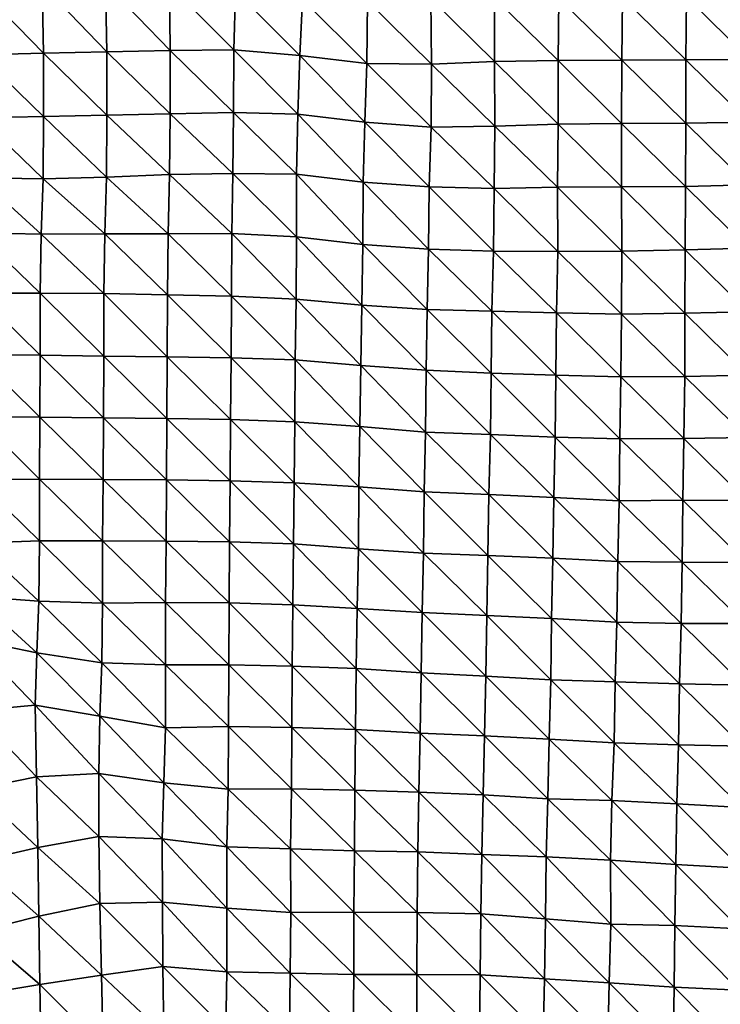
# Model space of a CAD drawing. Units: metres. Extents: x -208 to 237, y -259 to 207.
# Drawn here: x 17 to 46, y -115 to -75 of the extents above; entities that cross this region are included whole.
import ezdxf

# ---------------------------------------------------------------- set-up
doc = ezdxf.new("R2010")
doc.units = ezdxf.units.M

msp = doc.modelspace()

# ---------------------------------------------------------------- linework, layer by layer
at = {"layer": '1'}
for points in [[(15.753, -73.215, -1740.493), (18.354, -73.12, -1738.143), (18.407, -75.952, -1743.32)], [(15.753, -73.215, -1740.493), (18.407, -75.952, -1743.32), (15.792, -76.019, -1744.94)], [(18.354, -73.12, -1738.143), (20.966, -73.086, -1737.3), (21.021, -75.894, -1741.934)], [(18.354, -73.12, -1738.143), (21.021, -75.894, -1741.934), (18.407, -75.952, -1743.32)], [(20.966, -73.086, -1737.3), (23.606, -73.145, -1738.719), (23.632, -75.841, -1740.665)], [(20.966, -73.086, -1737.3), (23.632, -75.841, -1740.665), (21.021, -75.894, -1741.934)], [(23.606, -73.145, -1738.719), (26.316, -73.389, -1744.707), (26.247, -75.809, -1739.903)], [(23.606, -73.145, -1738.719), (26.247, -75.809, -1739.903), (23.632, -75.841, -1740.665)], [(26.316, -73.389, -1744.707), (28.96, -76.04, -1745.365), (26.247, -75.809, -1739.903)], [(26.316, -73.389, -1744.707), (29.08, -73.724, -1752.939), (28.96, -76.04, -1745.365)], [(29.08, -73.724, -1752.939), (31.73, -76.371, -1753.207), (28.96, -76.04, -1745.365)], [(29.08, -73.724, -1752.939), (31.758, -73.804, -1754.883), (31.73, -76.371, -1753.207)], [(31.758, -73.804, -1754.883), (34.359, -73.705, -1752.435), (34.387, -76.399, -1753.86)], [(34.359, -73.705, -1752.435), (36.984, -73.671, -1751.568), (36.979, -76.29, -1751.264)], [(34.359, -73.705, -1752.435), (36.979, -76.29, -1751.264), (34.387, -76.399, -1753.86)], [(36.984, -73.671, -1751.568), (39.603, -76.256, -1750.444), (36.979, -76.29, -1751.264)], [(36.984, -73.671, -1751.568), (39.631, -73.679, -1751.761), (39.603, -76.256, -1750.444)], [(39.631, -73.679, -1751.761), (42.23, -76.233, -1749.877), (39.603, -76.256, -1750.444)], [(39.631, -73.679, -1751.761), (42.257, -73.652, -1751.068), (42.23, -76.233, -1749.877)], [(42.257, -73.652, -1751.068), (44.865, -76.225, -1749.678), (42.23, -76.233, -1749.877)], [(42.257, -73.652, -1751.068), (44.882, -73.625, -1750.403), (44.865, -76.225, -1749.678)], [(44.882, -73.625, -1750.403), (47.494, -76.209, -1749.281), (44.865, -76.225, -1749.678)], [(44.882, -73.625, -1750.403), (47.503, -73.596, -1749.669), (47.494, -76.209, -1749.281)], [(31.758, -73.804, -1754.883), (34.387, -76.399, -1753.86), (31.73, -76.371, -1753.207)], [(23.632, -75.841, -1740.665), (26.247, -75.809, -1739.903), (26.239, -78.399, -1739.315)], [(26.247, -75.809, -1739.903), (28.886, -78.462, -1740.753), (26.239, -78.399, -1739.315)], [(26.247, -75.809, -1739.903), (28.96, -76.04, -1745.365), (28.886, -78.462, -1740.753)], [(15.792, -76.019, -1744.94), (18.405, -78.559, -1743.008), (15.787, -78.614, -1744.293)], [(15.792, -76.019, -1744.94), (18.407, -75.952, -1743.32), (18.405, -78.559, -1743.008)], [(18.407, -75.952, -1743.32), (21.019, -78.502, -1741.698), (18.405, -78.559, -1743.008)], [(18.407, -75.952, -1743.32), (21.021, -75.894, -1741.934), (21.019, -78.502, -1741.698)], [(21.021, -75.894, -1741.934), (23.63, -78.448, -1740.435), (21.019, -78.502, -1741.698)], [(21.021, -75.894, -1741.934), (23.632, -75.841, -1740.665), (23.63, -78.448, -1740.435)], [(23.632, -75.841, -1740.665), (26.239, -78.399, -1739.315), (23.63, -78.448, -1740.435)], [(28.96, -76.04, -1745.365), (31.642, -78.786, -1748.164), (28.886, -78.462, -1740.753)], [(28.96, -76.04, -1745.365), (31.73, -76.371, -1753.207), (31.642, -78.786, -1748.164)], [(44.865, -76.225, -1749.678), (47.494, -76.209, -1749.281), (47.468, -78.794, -1748.276)], [(31.73, -76.371, -1753.207), (34.373, -79.001, -1753.092), (31.642, -78.786, -1748.164)], [(31.73, -76.371, -1753.207), (34.387, -76.399, -1753.86), (34.373, -79.001, -1753.092)], [(34.387, -76.399, -1753.86), (36.992, -78.949, -1751.881), (34.373, -79.001, -1753.092)], [(34.387, -76.399, -1753.86), (36.979, -76.29, -1751.264), (36.992, -78.949, -1751.881)], [(36.979, -76.29, -1751.264), (39.603, -76.256, -1750.444), (39.597, -78.875, -1750.163)], [(36.979, -76.29, -1751.264), (39.597, -78.875, -1750.163), (36.992, -78.949, -1751.881)], [(39.603, -76.256, -1750.444), (42.218, -78.84, -1749.349), (39.597, -78.875, -1750.163)], [(39.603, -76.256, -1750.444), (42.23, -76.233, -1749.877), (42.218, -78.84, -1749.349)], [(42.23, -76.233, -1749.877), (44.855, -78.836, -1749.257), (42.218, -78.84, -1749.349)], [(42.23, -76.233, -1749.877), (44.865, -76.225, -1749.678), (44.855, -78.836, -1749.257)], [(44.865, -76.225, -1749.678), (47.468, -78.794, -1748.276), (44.855, -78.836, -1749.257)], [(15.787, -78.614, -1744.293), (18.394, -81.128, -1741.882), (15.758, -81.085, -1740.935)], [(15.787, -78.614, -1744.293), (18.405, -78.559, -1743.008), (18.394, -81.128, -1741.882)], [(18.405, -78.559, -1743.008), (21.001, -81.051, -1740.155), (18.394, -81.128, -1741.882)], [(18.405, -78.559, -1743.008), (21.019, -78.502, -1741.698), (21.001, -81.051, -1740.155)], [(21.019, -78.502, -1741.698), (23.594, -80.941, -1737.713), (21.001, -81.051, -1740.155)], [(21.019, -78.502, -1741.698), (23.63, -78.448, -1740.435), (23.594, -80.941, -1737.713)], [(23.63, -78.448, -1740.435), (26.203, -80.902, -1736.831), (23.594, -80.941, -1737.713)], [(23.63, -78.448, -1740.435), (26.239, -78.399, -1739.315), (26.203, -80.902, -1736.831)], [(26.239, -78.399, -1739.315), (28.834, -80.93, -1737.451), (26.203, -80.902, -1736.831)], [(26.239, -78.399, -1739.315), (28.886, -78.462, -1740.753), (28.834, -80.93, -1737.451)], [(28.886, -78.462, -1740.753), (31.581, -81.256, -1744.679), (28.834, -80.93, -1737.451)], [(28.886, -78.462, -1740.753), (31.642, -78.786, -1748.164), (31.581, -81.256, -1744.679)], [(31.642, -78.786, -1748.164), (34.298, -81.458, -1749.151), (31.581, -81.256, -1744.679)], [(31.642, -78.786, -1748.164), (34.373, -79.001, -1753.092), (34.298, -81.458, -1749.151)], [(34.373, -79.001, -1753.092), (36.963, -81.517, -1750.437), (34.298, -81.458, -1749.151)], [(34.373, -79.001, -1753.092), (36.992, -78.949, -1751.881), (36.963, -81.517, -1750.437)], [(36.992, -78.949, -1751.881), (39.579, -81.466, -1749.315), (36.963, -81.517, -1750.437)], [(36.992, -78.949, -1751.881), (39.597, -78.875, -1750.163), (39.579, -81.466, -1749.315)], [(39.597, -78.875, -1750.163), (42.21, -81.453, -1749.005), (39.579, -81.466, -1749.315)], [(39.597, -78.875, -1750.163), (42.218, -78.84, -1749.349), (42.21, -81.453, -1749.005)], [(42.218, -78.84, -1749.349), (44.844, -81.445, -1748.818), (42.21, -81.453, -1749.005)], [(42.218, -78.84, -1749.349), (44.855, -78.836, -1749.257), (44.844, -81.445, -1748.818)], [(44.855, -78.836, -1749.257), (47.442, -81.375, -1747.271), (44.844, -81.445, -1748.818)], [(44.855, -78.836, -1749.257), (47.468, -78.794, -1748.276), (47.442, -81.375, -1747.271)], [(18.394, -81.128, -1741.882), (21.001, -81.051, -1740.155), (20.932, -83.389, -1734.182)], [(21.001, -81.051, -1740.155), (23.548, -83.387, -1734.128), (20.932, -83.389, -1734.182)], [(21.001, -81.051, -1740.155), (23.594, -80.941, -1737.713), (23.548, -83.387, -1734.128)], [(23.594, -80.941, -1737.713), (26.16, -83.374, -1733.841), (23.548, -83.387, -1734.128)], [(23.594, -80.941, -1737.713), (26.203, -80.902, -1736.831), (26.16, -83.374, -1733.841)], [(26.203, -80.902, -1736.831), (28.826, -83.518, -1736.943), (26.16, -83.374, -1733.841)], [(26.203, -80.902, -1736.831), (28.834, -80.93, -1737.451), (28.826, -83.518, -1736.943)], [(28.834, -80.93, -1737.451), (31.564, -83.831, -1743.653), (28.826, -83.518, -1736.943)], [(28.834, -80.93, -1737.451), (31.581, -81.256, -1744.679), (31.564, -83.831, -1743.653)], [(15.758, -81.085, -1740.935), (18.319, -83.405, -1734.529), (15.69, -83.344, -1733.213)], [(15.758, -81.085, -1740.935), (18.394, -81.128, -1741.882), (18.319, -83.405, -1734.529)], [(18.394, -81.128, -1741.882), (20.932, -83.389, -1734.182), (18.319, -83.405, -1734.529)], [(31.581, -81.256, -1744.679), (34.27, -84.018, -1747.663), (31.564, -83.831, -1743.653)], [(31.581, -81.256, -1744.679), (34.298, -81.458, -1749.151), (34.27, -84.018, -1747.663)], [(34.298, -81.458, -1749.151), (36.942, -84.097, -1749.37), (34.27, -84.018, -1747.663)], [(34.298, -81.458, -1749.151), (36.963, -81.517, -1750.437), (36.942, -84.097, -1749.37)], [(36.963, -81.517, -1750.437), (39.579, -81.466, -1749.315), (39.591, -84.12, -1749.845)], [(39.579, -81.466, -1749.315), (42.21, -81.453, -1749.005), (42.221, -84.101, -1749.428)], [(39.579, -81.466, -1749.315), (42.221, -84.101, -1749.428), (39.591, -84.12, -1749.845)], [(42.21, -81.453, -1749.005), (44.844, -81.445, -1748.818), (44.828, -84.041, -1748.141)], [(42.21, -81.453, -1749.005), (44.828, -84.041, -1748.141), (42.221, -84.101, -1749.428)], [(44.844, -81.445, -1748.818), (47.431, -83.981, -1746.841), (44.828, -84.041, -1748.141)], [(44.844, -81.445, -1748.818), (47.442, -81.375, -1747.271), (47.431, -83.981, -1746.841)], [(36.963, -81.517, -1750.437), (39.591, -84.12, -1749.845), (36.942, -84.097, -1749.37)], [(15.69, -83.344, -1733.213), (18.28, -85.831, -1730.747), (15.67, -85.838, -1730.888)], [(15.69, -83.344, -1733.213), (18.319, -83.405, -1734.529), (18.28, -85.831, -1730.747)], [(18.319, -83.405, -1734.529), (20.897, -85.851, -1731.154), (18.28, -85.831, -1730.747)], [(18.319, -83.405, -1734.529), (20.932, -83.389, -1734.182), (20.897, -85.851, -1731.154)], [(20.932, -83.389, -1734.182), (23.524, -85.905, -1732.283), (20.897, -85.851, -1731.154)], [(20.932, -83.389, -1734.182), (23.548, -83.387, -1734.128), (23.524, -85.905, -1732.283)], [(23.548, -83.387, -1734.128), (26.152, -85.952, -1733.253), (23.524, -85.905, -1732.283)], [(23.548, -83.387, -1734.128), (26.16, -83.374, -1733.841), (26.152, -85.952, -1733.253)], [(26.16, -83.374, -1733.841), (28.81, -86.081, -1735.929), (26.152, -85.952, -1733.253)], [(26.16, -83.374, -1733.841), (28.826, -83.518, -1736.943), (28.81, -86.081, -1735.929)], [(28.826, -83.518, -1736.943), (31.517, -86.322, -1740.944), (28.81, -86.081, -1735.929)], [(28.826, -83.518, -1736.943), (31.564, -83.831, -1743.653), (31.517, -86.322, -1740.944)], [(31.564, -83.831, -1743.653), (34.216, -86.506, -1744.786), (31.517, -86.322, -1740.944)], [(31.564, -83.831, -1743.653), (34.27, -84.018, -1747.663), (34.216, -86.506, -1744.786)], [(34.27, -84.018, -1747.663), (36.878, -86.576, -1746.241), (34.216, -86.506, -1744.786)], [(34.27, -84.018, -1747.663), (36.942, -84.097, -1749.37), (36.878, -86.576, -1746.241)], [(36.942, -84.097, -1749.37), (39.54, -86.636, -1747.493), (36.878, -86.576, -1746.241)], [(36.942, -84.097, -1749.37), (39.591, -84.12, -1749.845), (39.54, -86.636, -1747.493)], [(39.591, -84.12, -1749.845), (42.205, -86.697, -1748.747), (39.54, -86.636, -1747.493)], [(39.591, -84.12, -1749.845), (42.221, -84.101, -1749.428), (42.205, -86.697, -1748.747)], [(42.221, -84.101, -1749.428), (44.824, -86.66, -1747.976), (42.205, -86.697, -1748.747)], [(42.221, -84.101, -1749.428), (44.828, -84.041, -1748.141), (44.824, -86.66, -1747.976)], [(44.828, -84.041, -1748.141), (47.429, -86.602, -1746.771), (44.824, -86.66, -1747.976)], [(44.828, -84.041, -1748.141), (47.431, -83.981, -1746.841), (47.429, -86.602, -1746.771)], [(15.67, -85.838, -1730.888), (18.271, -88.389, -1729.842), (15.658, -88.371, -1729.489)], [(15.67, -85.838, -1730.888), (18.28, -85.831, -1730.747), (18.271, -88.389, -1729.842)], [(18.28, -85.831, -1730.747), (20.891, -88.428, -1730.643), (18.271, -88.389, -1729.842)], [(18.28, -85.831, -1730.747), (20.897, -85.851, -1731.154), (20.891, -88.428, -1730.643)], [(20.897, -85.851, -1731.154), (23.508, -88.45, -1731.086), (20.891, -88.428, -1730.643)], [(20.897, -85.851, -1731.154), (23.524, -85.905, -1732.283), (23.508, -88.45, -1731.086)], [(23.524, -85.905, -1732.283), (26.133, -88.493, -1731.944), (23.508, -88.45, -1731.086)], [(23.524, -85.905, -1732.283), (26.152, -85.952, -1733.253), (26.133, -88.493, -1731.944)], [(26.152, -85.952, -1733.253), (28.773, -88.576, -1733.625), (26.133, -88.493, -1731.944)], [(26.152, -85.952, -1733.253), (28.81, -86.081, -1735.929), (28.773, -88.576, -1733.625)], [(28.81, -86.081, -1735.929), (31.474, -88.816, -1738.465), (28.773, -88.576, -1733.625)], [(28.81, -86.081, -1735.929), (31.517, -86.322, -1740.944), (31.474, -88.816, -1738.465)], [(31.517, -86.322, -1740.944), (34.17, -89.007, -1742.336), (31.474, -88.816, -1738.465)], [(31.517, -86.322, -1740.944), (34.216, -86.506, -1744.786), (34.17, -89.007, -1742.336)], [(34.216, -86.506, -1744.786), (36.846, -89.122, -1744.67), (34.17, -89.007, -1742.336)], [(34.216, -86.506, -1744.786), (36.878, -86.576, -1746.241), (36.846, -89.122, -1744.67)], [(36.878, -86.576, -1746.241), (39.514, -89.205, -1746.332), (36.846, -89.122, -1744.67)], [(36.878, -86.576, -1746.241), (39.54, -86.636, -1747.493), (39.514, -89.205, -1746.332)], [(39.54, -86.636, -1747.493), (42.185, -89.282, -1747.892), (39.514, -89.205, -1746.332)], [(39.54, -86.636, -1747.493), (42.205, -86.697, -1748.747), (42.185, -89.282, -1747.892)], [(42.205, -86.697, -1748.747), (44.816, -89.27, -1747.645), (42.185, -89.282, -1747.892)], [(42.205, -86.697, -1748.747), (44.824, -86.66, -1747.976), (44.816, -89.27, -1747.645)], [(44.824, -86.66, -1747.976), (47.42, -89.209, -1746.428), (44.816, -89.27, -1747.645)], [(44.824, -86.66, -1747.976), (47.429, -86.602, -1746.771), (47.42, -89.209, -1746.428)], [(15.658, -88.371, -1729.489), (18.261, -90.935, -1728.778), (15.65, -90.926, -1728.599)], [(15.658, -88.371, -1729.489), (18.271, -88.389, -1729.842), (18.261, -90.935, -1728.778)], [(18.271, -88.389, -1729.842), (20.876, -90.962, -1729.307), (18.261, -90.935, -1728.778)], [(18.271, -88.389, -1729.842), (20.891, -88.428, -1730.643), (20.876, -90.962, -1729.307)], [(20.891, -88.428, -1730.643), (23.493, -90.992, -1729.89), (20.876, -90.962, -1729.307)], [(20.891, -88.428, -1730.643), (23.508, -88.45, -1731.086), (23.493, -90.992, -1729.89)], [(23.508, -88.45, -1731.086), (26.116, -91.036, -1730.767), (23.493, -90.992, -1729.89)], [(23.508, -88.45, -1731.086), (26.133, -88.493, -1731.944), (26.116, -91.036, -1730.767)], [(26.133, -88.493, -1731.944), (28.756, -91.127, -1732.547), (26.116, -91.036, -1730.767)], [(26.133, -88.493, -1731.944), (28.773, -88.576, -1733.625), (28.756, -91.127, -1732.547)], [(28.773, -88.576, -1733.625), (31.437, -91.322, -1736.369), (28.756, -91.127, -1732.547)], [(28.773, -88.576, -1733.625), (31.474, -88.816, -1738.465), (31.437, -91.322, -1736.369)], [(31.474, -88.816, -1738.465), (34.145, -91.558, -1741.017), (31.437, -91.322, -1736.369)], [(31.474, -88.816, -1738.465), (34.17, -89.007, -1742.336), (34.145, -91.558, -1741.017)], [(34.17, -89.007, -1742.336), (36.812, -91.658, -1742.975), (34.145, -91.558, -1741.017)], [(34.17, -89.007, -1742.336), (36.846, -89.122, -1744.67), (36.812, -91.658, -1742.975)], [(36.846, -89.122, -1744.67), (39.484, -91.757, -1744.925), (36.812, -91.658, -1742.975)], [(36.846, -89.122, -1744.67), (39.514, -89.205, -1746.332), (39.484, -91.757, -1744.925)], [(39.514, -89.205, -1746.332), (42.148, -91.827, -1746.307), (39.484, -91.757, -1744.925)], [(39.514, -89.205, -1746.332), (42.185, -89.282, -1747.892), (42.148, -91.827, -1746.307)], [(42.185, -89.282, -1747.892), (44.777, -91.817, -1746.11), (42.148, -91.827, -1746.307)], [(42.185, -89.282, -1747.892), (44.816, -89.27, -1747.645), (44.777, -91.817, -1746.11)], [(44.816, -89.27, -1747.645), (47.39, -91.775, -1745.284), (44.777, -91.817, -1746.11)], [(44.816, -89.27, -1747.645), (47.42, -89.209, -1746.428), (47.39, -91.775, -1745.284)], [(15.65, -90.926, -1728.599), (18.253, -93.494, -1728.024), (15.648, -93.511, -1728.345)], [(15.65, -90.926, -1728.599), (18.261, -90.935, -1728.778), (18.253, -93.494, -1728.024)], [(18.261, -90.935, -1728.778), (20.863, -93.505, -1728.235), (18.253, -93.494, -1728.024)], [(18.261, -90.935, -1728.778), (20.876, -90.962, -1729.307), (20.863, -93.505, -1728.235)], [(20.876, -90.962, -1729.307), (23.476, -93.524, -1728.601), (20.863, -93.505, -1728.235)], [(20.876, -90.962, -1729.307), (23.493, -90.992, -1729.89), (23.476, -93.524, -1728.601)], [(23.493, -90.992, -1729.89), (26.092, -93.553, -1729.144), (23.476, -93.524, -1728.601)], [(23.493, -90.992, -1729.89), (26.116, -91.036, -1730.767), (26.092, -93.553, -1729.144)], [(26.116, -91.036, -1730.767), (28.73, -93.646, -1730.92), (26.092, -93.553, -1729.144)], [(26.116, -91.036, -1730.767), (28.756, -91.127, -1732.547), (28.73, -93.646, -1730.92)], [(28.756, -91.127, -1732.547), (31.396, -93.809, -1734.03), (28.73, -93.646, -1730.92)], [(28.756, -91.127, -1732.547), (31.437, -91.322, -1736.369), (31.396, -93.809, -1734.03)], [(31.437, -91.322, -1736.369), (34.088, -94.016, -1737.988), (31.396, -93.809, -1734.03)], [(31.437, -91.322, -1736.369), (34.145, -91.558, -1741.017), (34.088, -94.016, -1737.988)], [(34.145, -91.558, -1741.017), (36.749, -94.117, -1739.927), (34.088, -94.016, -1737.988)], [(34.145, -91.558, -1741.017), (36.812, -91.658, -1742.975), (36.749, -94.117, -1739.927)], [(36.812, -91.658, -1742.975), (39.427, -94.243, -1742.333), (36.749, -94.117, -1739.927)], [(36.812, -91.658, -1742.975), (39.484, -91.757, -1744.925), (39.427, -94.243, -1742.333)], [(39.484, -91.757, -1744.925), (42.115, -94.377, -1744.904), (39.427, -94.243, -1742.333)], [(39.484, -91.757, -1744.925), (42.148, -91.827, -1746.307), (42.115, -94.377, -1744.904)], [(42.148, -91.827, -1746.307), (44.736, -94.354, -1744.455), (42.115, -94.377, -1744.904)], [(42.148, -91.827, -1746.307), (44.777, -91.817, -1746.11), (44.736, -94.354, -1744.455)], [(44.777, -91.817, -1746.11), (47.374, -94.366, -1744.692), (44.736, -94.354, -1744.455)], [(44.777, -91.817, -1746.11), (47.39, -91.775, -1745.284), (47.374, -94.366, -1744.692)], [(15.648, -93.511, -1728.345), (18.253, -93.494, -1728.024), (18.242, -96.034, -1726.964)], [(15.648, -93.511, -1728.345), (18.242, -96.034, -1726.964), (15.651, -96.124, -1728.631)], [(18.253, -93.494, -1728.024), (20.848, -96.035, -1726.967), (18.242, -96.034, -1726.964)], [(18.253, -93.494, -1728.024), (20.863, -93.505, -1728.235), (20.848, -96.035, -1726.967)], [(20.863, -93.505, -1728.235), (23.457, -96.044, -1727.139), (20.848, -96.035, -1726.967)], [(20.863, -93.505, -1728.235), (23.476, -93.524, -1728.601), (23.457, -96.044, -1727.139)], [(23.476, -93.524, -1728.601), (26.071, -96.073, -1727.681), (23.457, -96.044, -1727.139)], [(23.476, -93.524, -1728.601), (26.092, -93.553, -1729.144), (26.071, -96.073, -1727.681)], [(26.092, -93.553, -1729.144), (28.701, -96.151, -1729.134), (26.071, -96.073, -1727.681)], [(26.092, -93.553, -1729.144), (28.73, -93.646, -1730.92), (28.701, -96.151, -1729.134)], [(28.73, -93.646, -1730.92), (31.378, -96.357, -1732.964), (28.701, -96.151, -1729.134)], [(28.73, -93.646, -1730.92), (31.396, -93.809, -1734.03), (31.378, -96.357, -1732.964)], [(31.396, -93.809, -1734.03), (34.056, -96.539, -1736.35), (31.378, -96.357, -1732.964)], [(31.396, -93.809, -1734.03), (34.088, -94.016, -1737.988), (34.056, -96.539, -1736.35)], [(34.088, -94.016, -1737.988), (36.711, -96.629, -1738.034), (34.056, -96.539, -1736.35)], [(34.088, -94.016, -1737.988), (36.749, -94.117, -1739.927), (36.711, -96.629, -1738.034)], [(36.749, -94.117, -1739.927), (39.379, -96.744, -1740.162), (36.711, -96.629, -1738.034)], [(36.749, -94.117, -1739.927), (39.427, -94.243, -1742.333), (39.379, -96.744, -1740.162)], [(39.427, -94.243, -1742.333), (42.065, -96.882, -1742.74), (39.379, -96.744, -1740.162)], [(39.427, -94.243, -1742.333), (42.115, -94.377, -1744.904), (42.065, -96.882, -1742.74)], [(42.115, -94.377, -1744.904), (44.703, -96.902, -1743.114), (42.065, -96.882, -1742.74)], [(42.115, -94.377, -1744.904), (44.736, -94.354, -1744.455), (44.703, -96.902, -1743.114)], [(44.736, -94.354, -1744.455), (47.343, -96.924, -1743.536), (44.703, -96.902, -1743.114)], [(44.736, -94.354, -1744.455), (47.374, -94.366, -1744.692), (47.343, -96.924, -1743.536)], [(15.651, -96.124, -1728.631), (18.242, -96.034, -1726.964), (18.221, -98.514, -1724.858)], [(18.242, -96.034, -1726.964), (20.84, -98.592, -1726.281), (18.221, -98.514, -1724.858)], [(18.242, -96.034, -1726.964), (20.848, -96.035, -1726.967), (20.84, -98.592, -1726.281)], [(20.848, -96.035, -1726.967), (23.439, -98.564, -1725.772), (20.84, -98.592, -1726.281)], [(20.848, -96.035, -1726.967), (23.457, -96.044, -1727.139), (23.439, -98.564, -1725.772)], [(23.457, -96.044, -1727.139), (26.05, -98.589, -1726.224), (23.439, -98.564, -1725.772)], [(23.457, -96.044, -1727.139), (26.071, -96.073, -1727.681), (26.05, -98.589, -1726.224)], [(26.071, -96.073, -1727.681), (28.675, -98.659, -1727.494), (26.05, -98.589, -1726.224)], [(26.071, -96.073, -1727.681), (28.701, -96.151, -1729.134), (28.675, -98.659, -1727.494)], [(15.651, -96.124, -1728.631), (18.221, -98.514, -1724.858), (15.587, -98.317, -1721.301)], [(28.701, -96.151, -1729.134), (31.332, -98.819, -1730.396), (28.675, -98.659, -1727.494)], [(28.701, -96.151, -1729.134), (31.378, -96.357, -1732.964), (31.332, -98.819, -1730.396)], [(31.378, -96.357, -1732.964), (34, -98.984, -1733.382), (31.332, -98.819, -1730.396)], [(31.378, -96.357, -1732.964), (34.056, -96.539, -1736.35), (34, -98.984, -1733.382)], [(34.056, -96.539, -1736.35), (36.662, -99.109, -1735.655), (34, -98.984, -1733.382)], [(34.056, -96.539, -1736.35), (36.711, -96.629, -1738.034), (36.662, -99.109, -1735.655)], [(36.711, -96.629, -1738.034), (39.329, -99.232, -1737.893), (36.662, -99.109, -1735.655)], [(36.711, -96.629, -1738.034), (39.379, -96.744, -1740.162), (39.329, -99.232, -1737.893)], [(39.379, -96.744, -1740.162), (42.014, -99.381, -1740.591), (39.329, -99.232, -1737.893)], [(39.379, -96.744, -1740.162), (42.065, -96.882, -1742.74), (42.014, -99.381, -1740.591)], [(42.065, -96.882, -1742.74), (44.664, -99.435, -1741.575), (42.014, -99.381, -1740.591)], [(42.065, -96.882, -1742.74), (44.703, -96.902, -1743.114), (44.664, -99.435, -1741.575)], [(44.703, -96.902, -1743.114), (47.29, -99.431, -1741.512), (44.664, -99.435, -1741.575)], [(44.703, -96.902, -1743.114), (47.343, -96.924, -1743.536), (47.29, -99.431, -1741.512)], [(15.587, -98.317, -1721.301), (18.136, -100.637, -1716.585), (15.462, -100.099, -1707.081)], [(15.587, -98.317, -1721.301), (18.221, -98.514, -1724.858), (18.136, -100.637, -1716.585)], [(18.221, -98.514, -1724.858), (20.813, -101.052, -1723.914), (18.136, -100.637, -1716.585)], [(18.221, -98.514, -1724.858), (20.84, -98.592, -1726.281), (20.813, -101.052, -1723.914)], [(20.84, -98.592, -1726.281), (23.435, -101.141, -1725.478), (20.813, -101.052, -1723.914)], [(20.84, -98.592, -1726.281), (23.439, -98.564, -1725.772), (23.435, -101.141, -1725.478)], [(23.439, -98.564, -1725.772), (26.037, -101.134, -1725.367), (23.435, -101.141, -1725.478)], [(23.439, -98.564, -1725.772), (26.05, -98.589, -1726.224), (26.037, -101.134, -1725.367)], [(26.05, -98.589, -1726.224), (28.656, -101.19, -1726.353), (26.037, -101.134, -1725.367)], [(26.05, -98.589, -1726.224), (28.675, -98.659, -1727.494), (28.656, -101.19, -1726.353)], [(28.675, -98.659, -1727.494), (31.291, -101.287, -1728.068), (28.656, -101.19, -1726.353)], [(28.675, -98.659, -1727.494), (31.332, -98.819, -1730.396), (31.291, -101.287, -1728.068)], [(31.332, -98.819, -1730.396), (33.958, -101.462, -1731.155), (31.291, -101.287, -1728.068)], [(31.332, -98.819, -1730.396), (34, -98.984, -1733.382), (33.958, -101.462, -1731.155)], [(34, -98.984, -1733.382), (36.621, -101.605, -1733.69), (33.958, -101.462, -1731.155)], [(34, -98.984, -1733.382), (36.662, -99.109, -1735.655), (36.621, -101.605, -1733.69)], [(36.662, -99.109, -1735.655), (39.296, -101.758, -1736.401), (36.621, -101.605, -1733.69)], [(36.662, -99.109, -1735.655), (39.329, -99.232, -1737.893), (39.296, -101.758, -1736.401)], [(39.329, -99.232, -1737.893), (41.95, -101.84, -1737.841), (39.296, -101.758, -1736.401)], [(39.329, -99.232, -1737.893), (42.014, -99.381, -1740.591), (41.95, -101.84, -1737.841)], [(42.014, -99.381, -1740.591), (44.604, -101.915, -1739.178), (41.95, -101.84, -1737.841)], [(42.014, -99.381, -1740.591), (44.664, -99.435, -1741.575), (44.604, -101.915, -1739.178)], [(44.664, -99.435, -1741.575), (47.252, -101.966, -1740.086), (44.604, -101.915, -1739.178)], [(44.664, -99.435, -1741.575), (47.29, -99.431, -1741.512), (47.252, -101.966, -1740.086)], [(15.462, -100.099, -1707.081), (18.136, -100.637, -1716.585), (18.062, -102.794, -1709.312)], [(15.462, -100.099, -1707.081), (18.062, -102.794, -1709.312), (15.517, -103.03, -1713.358)], [(18.136, -100.637, -1716.585), (20.735, -103.255, -1717.235), (18.062, -102.794, -1709.312)], [(18.136, -100.637, -1716.585), (20.813, -101.052, -1723.914), (20.735, -103.255, -1717.235)], [(20.813, -101.052, -1723.914), (23.434, -103.731, -1725.44), (20.735, -103.255, -1717.235)], [(20.813, -101.052, -1723.914), (23.435, -101.141, -1725.478), (23.434, -103.731, -1725.44)], [(23.435, -101.141, -1725.478), (26.025, -103.68, -1724.555), (23.434, -103.731, -1725.44)], [(23.435, -101.141, -1725.478), (26.037, -101.134, -1725.367), (26.025, -103.68, -1724.555)], [(26.037, -101.134, -1725.367), (28.637, -103.714, -1725.158), (26.025, -103.68, -1724.555)], [(26.037, -101.134, -1725.367), (28.656, -101.19, -1726.353), (28.637, -103.714, -1725.158)], [(28.656, -101.19, -1726.353), (31.264, -103.793, -1726.516), (28.637, -103.714, -1725.158)], [(28.656, -101.19, -1726.353), (31.291, -101.287, -1728.068), (31.264, -103.793, -1726.516)], [(31.291, -101.287, -1728.068), (33.919, -103.945, -1729.136), (31.264, -103.793, -1726.516)], [(31.291, -101.287, -1728.068), (33.958, -101.462, -1731.155), (33.919, -103.945, -1729.136)], [(33.958, -101.462, -1731.155), (36.569, -104.063, -1731.168), (33.919, -103.945, -1729.136)], [(33.958, -101.462, -1731.155), (36.621, -101.605, -1733.69), (36.569, -104.063, -1731.168)], [(36.621, -101.605, -1733.69), (39.233, -104.199, -1733.525), (36.569, -104.063, -1731.168)], [(36.621, -101.605, -1733.69), (39.296, -101.758, -1736.401), (39.233, -104.199, -1733.525)], [(39.296, -101.758, -1736.401), (41.911, -104.354, -1736.205), (39.233, -104.199, -1733.525)], [(39.296, -101.758, -1736.401), (41.95, -101.84, -1737.841), (41.911, -104.354, -1736.205)], [(41.95, -101.84, -1737.841), (44.565, -104.436, -1737.622), (41.911, -104.354, -1736.205)], [(41.95, -101.84, -1737.841), (44.604, -101.915, -1739.178), (44.565, -104.436, -1737.622)], [(44.604, -101.915, -1739.178), (47.211, -104.489, -1738.544), (44.565, -104.436, -1737.622)], [(44.604, -101.915, -1739.178), (47.252, -101.966, -1740.086), (47.211, -104.489, -1738.544)], [(15.517, -103.03, -1713.358), (18.062, -102.794, -1709.312), (18.127, -105.746, -1715.736)], [(18.062, -102.794, -1709.312), (20.735, -103.255, -1717.235), (20.691, -105.612, -1713.5)], [(18.062, -102.794, -1709.312), (20.691, -105.612, -1713.5), (18.127, -105.746, -1715.736)], [(15.517, -103.03, -1713.358), (18.127, -105.746, -1715.736), (15.613, -106.26, -1724.36)], [(20.735, -103.255, -1717.235), (23.363, -106.001, -1720.023), (20.691, -105.612, -1713.5)], [(20.735, -103.255, -1717.235), (23.434, -103.731, -1725.44), (23.363, -106.001, -1720.023)], [(23.434, -103.731, -1725.44), (26.02, -106.253, -1724.255), (23.363, -106.001, -1720.023)], [(23.434, -103.731, -1725.44), (26.025, -103.68, -1724.555), (26.02, -106.253, -1724.255)], [(26.025, -103.68, -1724.555), (28.62, -106.245, -1724.13), (26.02, -106.253, -1724.255)], [(26.025, -103.68, -1724.555), (28.637, -103.714, -1725.158), (28.62, -106.245, -1724.13)], [(28.637, -103.714, -1725.158), (31.236, -106.291, -1724.912), (28.62, -106.245, -1724.13)], [(28.637, -103.714, -1725.158), (31.264, -103.793, -1726.516), (31.236, -106.291, -1724.912)], [(31.264, -103.793, -1726.516), (33.868, -106.382, -1726.447), (31.236, -106.291, -1724.912)], [(31.264, -103.793, -1726.516), (33.919, -103.945, -1729.136), (33.868, -106.382, -1726.447)], [(33.919, -103.945, -1729.136), (36.509, -106.487, -1728.224), (33.868, -106.382, -1726.447)], [(33.919, -103.945, -1729.136), (36.569, -104.063, -1731.168), (36.509, -106.487, -1728.224)], [(36.569, -104.063, -1731.168), (39.176, -106.649, -1730.938), (36.509, -106.487, -1728.224)], [(36.569, -104.063, -1731.168), (39.233, -104.199, -1733.525), (39.176, -106.649, -1730.938)], [(39.233, -104.199, -1733.525), (41.817, -106.725, -1732.231), (39.176, -106.649, -1730.938)], [(39.233, -104.199, -1733.525), (41.911, -104.354, -1736.205), (41.817, -106.725, -1732.231)], [(41.911, -104.354, -1736.205), (44.488, -106.861, -1734.532), (41.817, -106.725, -1732.231)], [(41.911, -104.354, -1736.205), (44.565, -104.436, -1737.622), (44.488, -106.861, -1734.532)], [(44.565, -104.436, -1737.622), (47.167, -107.004, -1736.934), (44.488, -106.861, -1734.532)], [(44.565, -104.436, -1737.622), (47.211, -104.489, -1738.544), (47.167, -107.004, -1736.934)], [(15.613, -106.26, -1724.36), (18.127, -105.746, -1715.736), (18.184, -108.661, -1721.266)], [(18.127, -105.746, -1715.736), (20.691, -105.612, -1713.5), (20.695, -108.209, -1713.851)], [(18.127, -105.746, -1715.736), (20.695, -108.209, -1713.851), (18.184, -108.661, -1721.266)], [(20.691, -105.612, -1713.5), (23.363, -106.001, -1720.023), (23.301, -108.299, -1715.333)], [(20.691, -105.612, -1713.5), (23.301, -108.299, -1715.333), (20.695, -108.209, -1713.851)], [(23.363, -106.001, -1720.023), (25.967, -108.623, -1720.66), (23.301, -108.299, -1715.333)], [(23.363, -106.001, -1720.023), (26.02, -106.253, -1724.255), (25.967, -108.623, -1720.66)], [(15.613, -106.26, -1724.36), (18.184, -108.661, -1721.266), (15.668, -109.232, -1730.622)], [(26.02, -106.253, -1724.255), (28.588, -108.714, -1722.151), (25.967, -108.623, -1720.66)], [(26.02, -106.253, -1724.255), (28.62, -106.245, -1724.13), (28.588, -108.714, -1722.151)], [(28.62, -106.245, -1724.13), (31.211, -108.797, -1723.519), (28.588, -108.714, -1722.151)], [(28.62, -106.245, -1724.13), (31.236, -106.291, -1724.912), (31.211, -108.797, -1723.519)], [(31.236, -106.291, -1724.912), (33.822, -108.831, -1724.091), (31.211, -108.797, -1723.519)], [(31.236, -106.291, -1724.912), (33.868, -106.382, -1726.447), (33.822, -108.831, -1724.091)], [(33.868, -106.382, -1726.447), (36.463, -108.948, -1726.006), (33.822, -108.831, -1724.091)], [(33.868, -106.382, -1726.447), (36.509, -106.487, -1728.224), (36.463, -108.948, -1726.006)], [(36.509, -106.487, -1728.224), (39.103, -109.047, -1727.648), (36.463, -108.948, -1726.006)], [(36.509, -106.487, -1728.224), (39.176, -106.649, -1730.938), (39.103, -109.047, -1727.648)], [(39.176, -106.649, -1730.938), (41.761, -109.179, -1729.826), (39.103, -109.047, -1727.648)], [(39.176, -106.649, -1730.938), (41.817, -106.725, -1732.231), (41.761, -109.179, -1729.826)], [(41.817, -106.725, -1732.231), (44.444, -109.36, -1732.798), (41.761, -109.179, -1729.826)], [(41.817, -106.725, -1732.231), (44.488, -106.861, -1734.532), (44.444, -109.36, -1732.798)], [(44.488, -106.861, -1734.532), (47.123, -109.511, -1735.285), (44.444, -109.36, -1732.798)], [(44.488, -106.861, -1734.532), (47.167, -107.004, -1736.934), (47.123, -109.511, -1735.285)], [(18.184, -108.661, -1721.266), (20.695, -108.209, -1713.851), (20.727, -110.959, -1716.667)], [(20.695, -108.209, -1713.851), (23.301, -108.299, -1715.333), (23.308, -110.911, -1715.906)], [(20.695, -108.209, -1713.851), (23.308, -110.911, -1715.906), (20.727, -110.959, -1716.667)], [(23.301, -108.299, -1715.333), (25.967, -108.623, -1720.66), (25.955, -111.156, -1719.831)], [(23.301, -108.299, -1715.333), (25.955, -111.156, -1719.831), (23.308, -110.911, -1715.906)], [(25.967, -108.623, -1720.66), (28.597, -111.336, -1722.719), (25.955, -111.156, -1719.831)], [(25.967, -108.623, -1720.66), (28.588, -108.714, -1722.151), (28.597, -111.336, -1722.719)], [(15.668, -109.232, -1730.622), (18.184, -108.661, -1721.266), (18.223, -111.487, -1725.115)], [(18.184, -108.661, -1721.266), (20.727, -110.959, -1716.667), (18.223, -111.487, -1725.115)], [(28.588, -108.714, -1722.151), (31.211, -108.797, -1723.519), (31.191, -111.315, -1722.394)], [(28.588, -108.714, -1722.151), (31.191, -111.315, -1722.394), (28.597, -111.336, -1722.719)], [(31.211, -108.797, -1723.519), (33.796, -111.335, -1722.726), (31.191, -111.315, -1722.394)], [(31.211, -108.797, -1723.519), (33.822, -108.831, -1724.091), (33.796, -111.335, -1722.726)], [(33.822, -108.831, -1724.091), (36.415, -111.394, -1723.674), (33.796, -111.335, -1722.726)], [(33.822, -108.831, -1724.091), (36.463, -108.948, -1726.006), (36.415, -111.394, -1723.674)], [(36.463, -108.948, -1726.006), (39.086, -111.595, -1726.902), (36.415, -111.394, -1723.674)], [(36.463, -108.948, -1726.006), (39.103, -109.047, -1727.648), (39.086, -111.595, -1726.902)], [(39.103, -109.047, -1727.648), (41.776, -111.82, -1730.522), (39.086, -111.595, -1726.902)], [(39.103, -109.047, -1727.648), (41.761, -109.179, -1729.826), (41.776, -111.82, -1730.522)], [(15.668, -109.232, -1730.622), (18.223, -111.487, -1725.115), (15.707, -112.113, -1735.127)], [(41.761, -109.179, -1729.826), (44.444, -109.36, -1732.798), (44.403, -111.862, -1731.203)], [(41.761, -109.179, -1729.826), (44.403, -111.862, -1731.203), (41.776, -111.82, -1730.522)], [(44.444, -109.36, -1732.798), (47.079, -112.012, -1733.624), (44.403, -111.862, -1731.203)], [(44.444, -109.36, -1732.798), (47.123, -109.511, -1735.285), (47.079, -112.012, -1733.624)], [(18.223, -111.487, -1725.115), (20.727, -110.959, -1716.667), (20.796, -113.919, -1722.635)], [(20.727, -110.959, -1716.667), (23.308, -110.911, -1715.906), (23.322, -113.561, -1717.041)], [(20.727, -110.959, -1716.667), (23.322, -113.561, -1717.041), (20.796, -113.919, -1722.635)], [(23.308, -110.911, -1715.906), (25.955, -111.156, -1719.831), (25.963, -113.777, -1720.42)], [(23.308, -110.911, -1715.906), (25.963, -113.777, -1720.42), (23.322, -113.561, -1717.041)], [(15.707, -112.113, -1735.127), (18.223, -111.487, -1725.115), (18.257, -114.297, -1728.542)], [(18.223, -111.487, -1725.115), (20.796, -113.919, -1722.635), (18.257, -114.297, -1728.542)], [(25.955, -111.156, -1719.831), (28.597, -111.336, -1722.719), (28.574, -113.834, -1721.322)], [(25.955, -111.156, -1719.831), (28.574, -113.834, -1721.322), (25.963, -113.777, -1720.42)], [(28.597, -111.336, -1722.719), (31.186, -113.888, -1722.175), (28.574, -113.834, -1721.322)], [(28.597, -111.336, -1722.719), (31.191, -111.315, -1722.394), (31.186, -113.888, -1722.175)], [(31.191, -111.315, -1722.394), (33.783, -113.881, -1722.077), (31.186, -113.888, -1722.175)], [(31.191, -111.315, -1722.394), (33.796, -111.335, -1722.726), (33.783, -113.881, -1722.077)], [(33.796, -111.335, -1722.726), (36.386, -113.896, -1722.331), (33.783, -113.881, -1722.077)], [(33.796, -111.335, -1722.726), (36.415, -111.394, -1723.674), (36.386, -113.896, -1722.331)], [(36.415, -111.394, -1723.674), (39.041, -114.058, -1724.883), (36.386, -113.896, -1722.331)], [(36.415, -111.394, -1723.674), (39.086, -111.595, -1726.902), (39.041, -114.058, -1724.883)], [(39.086, -111.595, -1726.902), (41.708, -114.234, -1727.652), (39.041, -114.058, -1724.883)], [(39.086, -111.595, -1726.902), (41.776, -111.82, -1730.522), (41.708, -114.234, -1727.652)], [(41.776, -111.82, -1730.522), (44.381, -114.405, -1730.343), (41.708, -114.234, -1727.652)], [(41.776, -111.82, -1730.522), (44.403, -111.862, -1731.203), (44.381, -114.405, -1730.343)], [(44.403, -111.862, -1731.203), (47.042, -114.529, -1732.291), (44.381, -114.405, -1730.343)], [(44.403, -111.862, -1731.203), (47.079, -112.012, -1733.624), (47.042, -114.529, -1732.291)], [(15.707, -112.113, -1735.127), (18.257, -114.297, -1728.542), (15.707, -114.718, -1735.125)], [(18.257, -114.297, -1728.542), (20.796, -113.919, -1722.635), (20.87, -116.923, -1729.017)], [(20.796, -113.919, -1722.635), (23.322, -113.561, -1717.041), (23.361, -116.332, -1719.99)], [(20.796, -113.919, -1722.635), (23.361, -116.332, -1719.99), (20.87, -116.923, -1729.017)], [(23.322, -113.561, -1717.041), (25.963, -113.777, -1720.42), (25.916, -116.152, -1717.243)], [(23.322, -113.561, -1717.041), (25.916, -116.152, -1717.243), (23.361, -116.332, -1719.99)], [(25.963, -113.777, -1720.42), (28.539, -116.28, -1719.203), (25.916, -116.152, -1717.243)], [(25.963, -113.777, -1720.42), (28.574, -113.834, -1721.322), (28.539, -116.28, -1719.203)], [(28.574, -113.834, -1721.322), (31.166, -116.4, -1721.052), (28.539, -116.28, -1719.203)], [(28.574, -113.834, -1721.322), (31.186, -113.888, -1722.175), (31.166, -116.4, -1721.052)], [(31.186, -113.888, -1722.175), (33.782, -116.465, -1722.059), (31.166, -116.4, -1721.052)], [(31.186, -113.888, -1722.175), (33.783, -113.881, -1722.077), (33.782, -116.465, -1722.059)], [(33.783, -113.881, -1722.077), (36.37, -116.433, -1721.587), (33.782, -116.465, -1722.059)], [(33.783, -113.881, -1722.077), (36.386, -113.896, -1722.331), (36.37, -116.433, -1721.587)], [(36.386, -113.896, -1722.331), (38.989, -116.496, -1722.569), (36.37, -116.433, -1721.587)], [(36.386, -113.896, -1722.331), (39.041, -114.058, -1724.883), (38.989, -116.496, -1722.569)], [(15.707, -114.718, -1735.125), (18.257, -114.297, -1728.542), (18.31, -117.233, -1733.759)], [(18.257, -114.297, -1728.542), (20.87, -116.923, -1729.017), (18.31, -117.233, -1733.759)], [(39.041, -114.058, -1724.883), (41.651, -116.671, -1725.252), (38.989, -116.496, -1722.569)], [(39.041, -114.058, -1724.883), (41.708, -114.234, -1727.652), (41.651, -116.671, -1725.252)], [(41.708, -114.234, -1727.652), (44.34, -116.898, -1728.753), (41.651, -116.671, -1725.252)], [(41.708, -114.234, -1727.652), (44.381, -114.405, -1730.343), (44.34, -116.898, -1728.753)], [(15.707, -114.718, -1735.125), (18.31, -117.233, -1733.759), (15.711, -117.36, -1735.688)], [(44.381, -114.405, -1730.343), (47.017, -117.067, -1731.352), (44.34, -116.898, -1728.753)], [(44.381, -114.405, -1730.343), (47.042, -114.529, -1732.291), (47.017, -117.067, -1731.352)]]:
    msp.add_3dface(points, dxfattribs=at)

doc.saveas('drawing.dxf')
